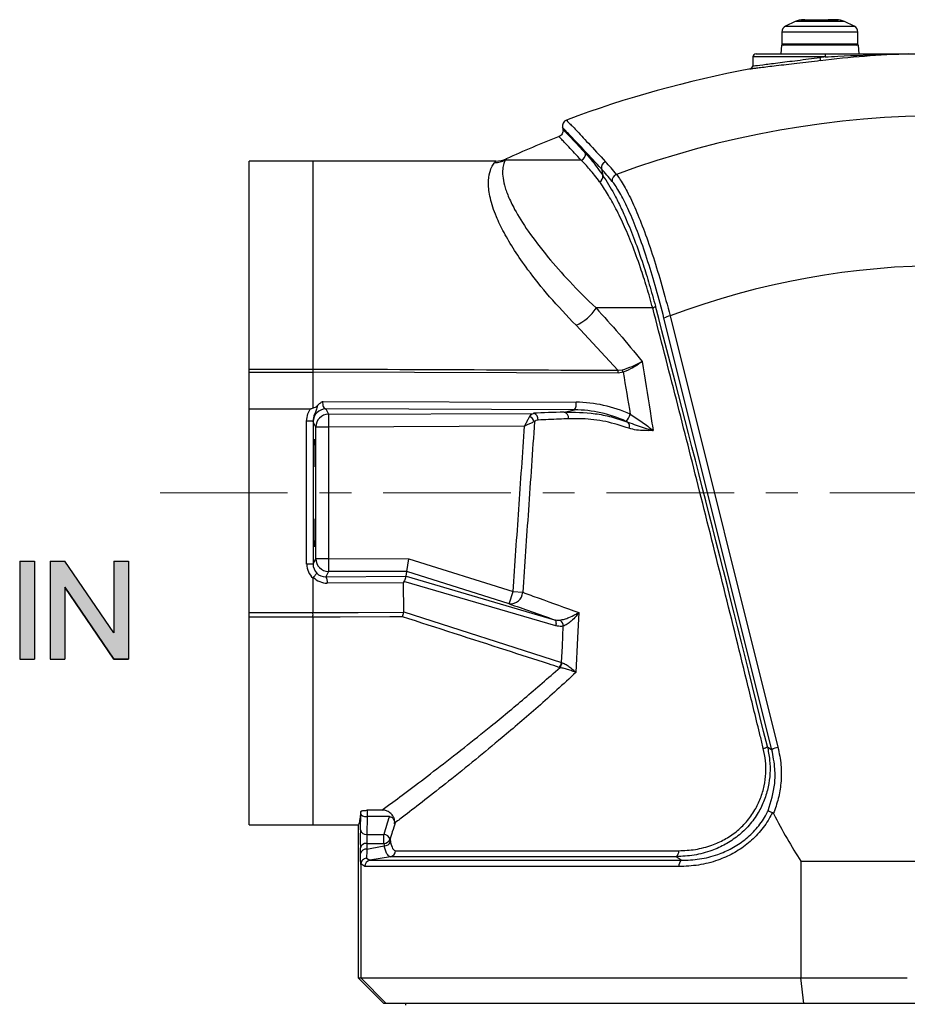
# Model space of a CAD drawing. Units: millimetres. Extents: x 750 to 1462, y 347 to 1425.
# Drawn here: x 750 to 890, y 1003 to 1157 of the extents above; entities that cross this region are included whole.
import ezdxf

# ---------------------------------------------------------------- set-up
doc = ezdxf.new("R2010")
doc.units = ezdxf.units.MM
doc.header["$LTSCALE"] = 5
doc.linetypes.add('CENTER', pattern=[7, 4, -1, 1, -1])
for name, color, linetype, lineweight in [('AM_0', 7, 'Continuous', 25), ('AM_7', 4, 'CENTER', 9), ('AM_8', 1, 'Continuous', 9)]:
    doc.layers.add(name, color=color, linetype=linetype, lineweight=lineweight)
doc.layers.add('Format', color=7, linetype='Continuous')

msp = doc.modelspace()

# ---------------------------------------------------------------- hatches: boundary and pattern name
at = {"layer": 'AM_8'}
h = msp.add_hatch(color=256, dxfattribs=at)
h.paths.add_polyline_path([(750.33, 1056.67), (752.63, 1056.67), (752.63, 1072.03), (750.33, 1072.03)])
h.paths.add_polyline_path([(757.39, 1067.94), (765.07, 1056.67), (767.38, 1056.67), (767.38, 1072.03), (765.07, 1072.03), (765.07, 1060.77), (757.39, 1072.03), (755.09, 1072.03), (755.09, 1056.67), (757.39, 1056.67)])

# ---------------------------------------------------------------- linework, layer by layer
at = {"color": 7, "linetype": 'Continuous'}
for p, q in [((871.95, 1156.58), (870.43, 1155.85)), ((873.25, 1156.88), (874.55, 1156.88)), ((874.64, 1156.88), (876.99, 1156.88)), ((878.38, 1156.88), (877.09, 1156.88)), ((881.2, 1155.85), (879.68, 1156.58)), ((869.87, 1154.95), (869.87, 1153.08)), ((881.77, 1153.08), (881.77, 1154.95)), ((869.79, 1152.88), (869.67, 1151.53)), ((881.85, 1152.88), (869.79, 1152.88)), ((881.97, 1151.53), (881.85, 1152.88)), ((865.81, 1151.53), (925.83, 1151.53)), ((876.62, 1151.53), (876.62, 1151.04)), ((865.31, 1151.04), (865.28, 1149.65)), ((876.62, 1151.04), (875.82, 1151.04)), ((835.45, 1139.99), (835.52, 1139.68)), ((824.98, 1134.72), (786.32, 1134.72)), ((786.32, 1030.72), (786.32, 1134.72)), ((786.32, 1102.13), (786.32, 1134.72)), ((796.32, 1134.72), (796.32, 1102.13)), ((838.4, 1134.85), (826.46, 1134.85)), ((841.55, 1133.51), (841.79, 1132.45)), ((849.6, 1111.7), (840.71, 1111.7)), ((868.28, 1042.48), (851.36, 1110.1)), ((852.32, 1110.47), (869.24, 1042.85)), ((844.15, 1101.94), (837.57, 1108.99)), ((786.32, 1102.13), (796.32, 1102.13)), ((844.15, 1101.94), (844.81, 1102)), ((796.32, 1101.61), (786.32, 1101.61)), ((796.32, 1101.62), (796.32, 1101.61)), ((844.2, 1101.5), (796.32, 1101.62)), ((796.32, 1101.61), (796.32, 1096.06)), ((844.98, 1101.62), (844.2, 1101.5)), ((786.32, 1095.92), (795.94, 1095.92)), ((797.83, 1097.07), (837.57, 1096.93)), ((837.34, 1095.73), (798.34, 1095.87)), ((798.34, 1095.87), (798.75, 1095.04)), ((835.69, 1095.39), (837.34, 1095.73)), ((798.75, 1095.04), (830.88, 1095.19)), ((798.75, 1095.04), (798.76, 1093.04)), ((796.33, 1093.97), (795.33, 1093.97)), ((795.33, 1071.56), (795.33, 1093.97)), ((796.33, 1093.97), (796.33, 1071.56)), ((796.76, 1093.04), (796.35, 1093.87)), ((796.76, 1072.42), (796.76, 1093.04)), ((798.76, 1093.04), (796.76, 1093.04)), ((829.5, 1093.19), (798.76, 1093.04)), ((798.76, 1093.04), (798.76, 1072.42)), ((845.71, 1093.81), (845.44, 1093.93)), ((796.33, 1071.56), (795.33, 1071.56)), ((796.33, 1071.56), (796.76, 1072.42)), ((796.76, 1072.42), (798.76, 1072.42)), ((798.76, 1072.42), (798.76, 1070.42)), ((798.76, 1072.42), (811.34, 1072.38)), ((811.03, 1070.38), (811.34, 1072.38)), ((811.34, 1072.38), (827.7, 1067.25)), ((798.76, 1070.42), (798.34, 1069.58)), ((798.34, 1069.58), (810.91, 1069.65)), ((811.03, 1070.38), (798.76, 1070.42)), ((810.92, 1069.65), (811.03, 1070.38)), ((810.92, 1069.65), (834.19, 1062.84)), ((827.1, 1065.34), (811.03, 1070.38)), ((796.32, 1069.34), (796.32, 1063.97)), ((810.52, 1068.64), (798.57, 1068.58)), ((810.55, 1064.06), (810.52, 1068.64)), ((834.4, 1061.89), (810.59, 1068.85)), ((827.1, 1065.34), (827.7, 1067.25)), ((827.7, 1067.25), (829.22, 1067.14)), ((786.32, 1063.97), (796.32, 1063.97)), ((796.32, 1063.23), (786.32, 1063.23)), ((796.32, 1063.97), (796.32, 1063.96)), ((796.32, 1063.23), (796.32, 1030.72)), ((810.54, 1064.02), (810.55, 1064.06)), ((810.55, 1064.06), (835.31, 1056.13)), ((835.31, 1056.13), (835.39, 1056.11)), ((835.06, 1055.35), (834.95, 1055.38)), ((867.58, 1042.95), (868.28, 1042.48)), ((803.76, 1029.91), (803.8, 1032.41)), ((803.8, 1032.41), (803.8, 1032.78)), ((807.14, 1033.01), (804.8, 1032.98)), ((804.8, 1032.98), (804.8, 1031.99)), ((804.81, 1031.99), (804.76, 1029.2)), ((808.3, 1031.99), (804.81, 1031.99)), ((786.32, 1030.72), (803.42, 1030.72)), ((803.42, 1030.72), (803.42, 1006.72)), ((804.76, 1029.2), (807.44, 1029.2)), ((804.76, 1027.78), (804.77, 1026.9)), ((804.76, 1027.78), (807.44, 1027.78)), ((807.44, 1027.78), (807.44, 1029.2)), ((808.41, 1028.44), (808.48, 1028.04)), ((803.77, 1026.19), (803.76, 1027.08)), ((809.26, 1026.65), (853.66, 1026.65)), ((804.72, 1025.48), (805.24, 1025.14)), ((808.47, 1025.71), (805.24, 1025.14)), ((805.24, 1025.14), (854.08, 1025.14)), ((853.28, 1025.71), (808.47, 1025.71)), ((854.08, 1025.14), (853.28, 1025.71)), ((872.82, 1024.99), (918.82, 1024.99)), ((872.82, 1024.99), (872.82, 1006.72)), ((803.82, 1024.59), (803.82, 1024.51)), ((804.44, 1024.15), (803.82, 1024.59)), ((803.82, 1024.51), (803.82, 1006.72)), ((853.72, 1024.15), (804.44, 1024.15)), ((803.42, 1006.72), (889.52, 1006.72)), ((803.42, 1006.72), (807.42, 1002.72)), ((807.81, 1002.72), (803.82, 1006.72)), ((873.32, 1002.72), (872.82, 1006.72)), ((984.22, 1002.72), (807.42, 1002.72)), ((810.82, 1002.72), (810.82, 1002.42))]:
    msp.add_line(p, q, dxfattribs=at)
at = {"color": 8, "linetype": 'Continuous'}
for p, q in [((870.43, 1155.85), (881.2, 1155.85)), ((879.68, 1156.58), (871.95, 1156.58)), ((881.77, 1154.95), (869.87, 1154.95)), ((869.87, 1153.08), (881.77, 1153.08)), ((875.82, 1151.04), (865.31, 1151.04)), ((826.62, 1135.08), (826.46, 1134.85))]:
    msp.add_line(p, q, dxfattribs=at)
at = {"color": 7, "linetype": 'Continuous', "flags": 128}
for points in [[(796.32, 1063.96), (803.43, 1063.99), (810.54, 1064.02)], [(810.34, 1063.31), (808.39, 1063.3), (800.61, 1063.26), (796.32, 1063.23)], [(838, 1063.98), (837.81, 1059.99), (837.56, 1054.58)], [(834.19, 1062.84), (834.27, 1062.79), (834.33, 1062.72), (834.38, 1062.63), (834.42, 1062.51), (834.43, 1062.37), (834.44, 1062.22), (834.42, 1062.05), (834.4, 1061.89)], [(835.31, 1056.13), (835.43, 1058.72), (835.58, 1061.84)], [(804.77, 1026.9), (805.56, 1027.04), (807.51, 1027.39)]]:
    msp.add_lwpolyline(points, dxfattribs=at)
at = {"color": 7, "linetype": 'Continuous'}
for centre, radius, start, end in [((870.87, 1154.95), 1, 115.71, 180), ((873.25, 1153.88), 3, 90, 115.71), ((878.38, 1153.88), 3, 64.29, 90), ((880.77, 1154.95), 1, 0, 64.29), ((870.07, 1153.08), 0.2, 180, 270), ((881.57, 1153.08), 0.2, 270, 0), ((865.81, 1151.03), 0.5, 90, 179), ((895.82, 982.18), 169.45, 92.0462, 96.7582), ((864.78, 1149.64), 0.5, 276.9186, 1.7044), ((895.82, 982.18), 169.95, 96.4872, 96.7582), ((944.1, 1158.93), 68.75, 186.6661, 187.0748), ((895.82, 981.99), 170, 100.4754, 110.5746), ((895.82, 991.28), 150.59, 69.8342, 110.1658), ((836.42, 1140.21), 1, 110.3244, 192.8799), ((895.82, 981.99), 168, 111.2598, 114.3231), ((838.03, 1135.8), 1.02, 291.6289, 10.1611), ((824.83, 1138.49), 3.99, 269.7501, 294.2341), ((824.98, 1138.72), 4, 269.9969, 294.3223), ((842.57, 1133.66), 1.03, 111.2322, 188.4114), ((811.81, 1106.76), 41.23, 38.8829, 42.5197), ((811.34, 1105.81), 40.99, 38.8829, 42.5197), ((844.27, 1131.68), 1.03, 110.8081, 187.5337), ((840.78, 1132.34), 1.02, 299.3599, 6.3218), ((895.82, 994.34), 124.01, 69.4658, 110.5342), ((834.83, 1115.35), 6.92, 293.2992, 328.1405), ((849.35, 1112.56), 0.894, 286.0315, 318.3935), ((852.74, 1107.95), 2.56, 99.4235, 122.6299), ((841.1, 1101.38), 3.11, 2.2808, 10.4258), ((842.2, 1100.6), 2.95, 20.2483, 28.2529), ((798.35, 1093.87), 2, 90.3085, 179.9463), ((835.96, 1096.61), 1.64, 327.4801, 11.273), ((798.76, 1093.04), 2, 90.3085, 179.9463), ((829.63, 1093.31), 1.54, 22.1866, 64.0953), ((830.69, 1094.27), 0.943, 352.212, 78.56), ((835.46, 1094.48), 0.937, 351.1601, 75.5344), ((842.98, 1096.07), 3.26, 319.04, 341.6936), ((845.06, 1093.2), 0.884, 336.3193, 42.8362), ((798.76, 1072.42), 2, 180.0538, 269.802), ((797.24, 1068.8), 1.35, 350.6868, 35.3982), ((827.27, 1067.28), 1.95, 265.0784, 355.84), ((834.23, 1061.72), 1.36, 5.2867, 51.3051), ((833.56, 1056.52), 1.8, 320.6393, 347.5428), ((833.54, 1056.46), 1.88, 323.783, 349.088), ((866.55, 1044.53), 1.88, 282.0223, 303.184), ((869.66, 1040.32), 2.56, 99.4235, 122.6299), ((804.64, 1030.1), 0.906, 192.2379, 277.2251), ((804.64, 1026.88), 0.906, 82.7749, 167.7621), ((807.36, 1028.1), 1.1, 18.0093, 85.9762), ((807.42, 1028.86), 1.08, 271.0517, 336.8908), ((807.49, 1028.47), 1.08, 271.2446, 336.7542), ((804.66, 1026), 0.906, 82.7749, 167.7621), ((808.28, 1026.68), 0.988, 281.259, 357.9011), ((852.64, 1026.53), 1.04, 308.3135, 6.6314), ((805.43, 1024.17), 0.99, 101.2904, 180.798), ((854.81, 1024.31), 1.1, 131.0619, 188.0759)]:
    msp.add_arc(centre, radius, start, end, dxfattribs=at)
for centre, major_axis, ratio, start_param, end_param in [((922.02, 724.25), (-105.21, 489.4), 0.035979, 5.413812, 5.619058), ((899.64, 1299.07), (-19.45, 385.27), 0.193758, 2.099066, 2.11907), ((798.35, 1096.87), (-0.01, 1), 0.522974, 1.358612, 3.098056), ((838.05, 1075.87), (-10.72, 17.01), 0.956742, 5.311657, 5.737186), ((838.28, 1076.07), (-11.14, 17.92), 0.958236, 5.316878, 5.742407), ((895.79, 1093.47), (87.47, 0.43), 0.03492, 2.328088, 2.40685), ((796.35, 1096.87), (0, 3), 0.018031, 2.880894, 3.105621), ((798.34, 1071.56), (1.34, 2.68), 0.999241, 2.035222, 2.868458), ((798.34, 1071.56), (0.9, 1.79), 0.998483, 2.035222, 2.813518), ((798.58, 1071.58), (2.51, 1.68), 0.990261, 3.306452, 4.123071), ((798.34, 1071.58), (1.67, 1.15), 0.985255, 3.324241, 4.113159), ((807.54, 1069.6), (3.38, 0.05), 0.011719, 6.204524, 6.281191), ((813.58, 1068.66), (3.06, 0.02), 0.326775, 2.929134, 3.141657), ((896.71, 1045.64), (90.82, -28.53), 0.033312, 3.849575, 3.963618), ((804.8, 1032.41), (1, -0.009), 0.414169, 3.16266, 4.716003), ((895.82, 1605.86), (0, 598.74), 0.158384, 2.849509, 2.896614), ((804.82, 1033.41), (0.02, 1.41), 0.707053, 3.148821, 3.153934), ((895.82, 1003.45), (0, 92.17), 0.998626, 1.255996, 1.287706), ((803.78, 1028.49), (0, 2), 0.017455, 0.785398, 2.356194), ((804.78, 1028.49), (0, 1), 0.03491, 0.785398, 2.356194), ((895.82, 1043.98), (0, 89.97), 0.998626, 1.751836, 1.756319)]:
    msp.add_ellipse(centre, major_axis=major_axis, ratio=ratio, start_param=start_param, end_param=end_param, dxfattribs=at)
msp.add_ellipse((796.56, 1082.72), major_axis=(0, 8.5), ratio=0.017455, dxfattribs=at)
for points, knots in [([(873.43, 1156.88), (873.22, 1156.86), (873, 1156.84), (872.78, 1156.76), (872.77, 1156.76)], [0, 0, 0, 0, 0.931737, 1, 1, 1, 1]), ([(873.98, 1156.76), (874.07, 1156.79), (874.29, 1156.86), (874.51, 1156.87), (874.64, 1156.88)], [0, 0, 0, 0, 0.414455, 1, 1, 1, 1]), ([(876.77, 1156.88), (876.96, 1156.86), (877.16, 1156.84), (877.36, 1156.76), (877.37, 1156.76)], [0, 0, 0, 0, 0.931737, 1, 1, 1, 1]), ([(878.7, 1156.76), (878.62, 1156.79), (878.42, 1156.86), (878.22, 1156.87), (878.1, 1156.88)], [0, 0, 0, 0, 0.4144551, 1, 1, 1, 1]), ([(876.62, 1151.04), (877.28, 1151.08), (880.6, 1151.26), (884.46, 1151.4), (888.18, 1151.5), (889.24, 1151.52), (889.77, 1151.53)], [0, 0, 0, 0, 0.151223, 0.757707, 0.878785, 1, 1, 1, 1]), ([(876.62, 1151.53), (877.28, 1151.53), (880.62, 1151.53), (884.46, 1151.53), (888.13, 1151.53), (889.18, 1151.53), (889.71, 1151.53), (889.75, 1151.53), (889.78, 1151.53), (889.78, 1151.53)], [0, 0, 0, 0, 0.1512758, 0.756667, 0.8726392, 0.9879299, 0.9940654, 0.9982362, 1, 1, 1, 1]), ([(875.88, 1150.46), (875.26, 1150.39), (874.02, 1150.24), (872.22, 1150.03), (870.51, 1149.82), (868.96, 1149.64), (867.6, 1149.48), (866.49, 1149.34), (865.63, 1149.24), (865.1, 1149.18), (864.86, 1149.15), (864.9, 1149.15), (864.91, 1149.16)], [0, 0, 0, 0, 0.106648, 0.216381, 0.323031, 0.432793, 0.539091, 0.648513, 0.7541, 0.862788, 0.967717, 1, 1, 1, 1]), ([(835.51, 1139.68), (835.52, 1139.62), (835.55, 1139.44), (835.49, 1139.13), (835.31, 1138.83), (835.09, 1138.63), (834.94, 1138.58), (834.9, 1138.57)], [0, 0, 0, 0, 0.13558, 0.392523, 0.650594, 0.911235, 1, 1, 1, 1]), ([(839.03, 1135.98), (839.43, 1135.53), (840.23, 1134.64), (841.27, 1133.19), (841.79, 1132.45)], [0, 0, 0, 0, 0.497797, 1, 1, 1, 1]), ([(837.57, 1108.99), (836.14, 1110.5), (833.27, 1113.51), (830.17, 1117.44), (827.86, 1120.77), (826.22, 1123.55), (824.88, 1126.34), (824.03, 1128.99), (823.76, 1131.31), (823.98, 1132.93), (824.45, 1133.99), (824.69, 1134.33), (824.81, 1134.5)], [0, 0, 0, 0, 0.109909, 0.219843, 0.304548, 0.389509, 0.474264, 0.588905, 0.704013, 0.818888, 0.909445, 1, 1, 1, 1]), ([(826.46, 1134.85), (826.39, 1134.7), (826.24, 1134.39), (826.04, 1133.53), (826.04, 1132.4), (826.3, 1130.99), (826.89, 1129.27), (828.01, 1126.92), (829.95, 1123.79), (832.89, 1119.93), (836.46, 1115.85), (839.29, 1113.09), (840.71, 1111.7)], [0, 0, 0, 0, 0.092559, 0.185387, 0.270735, 0.35647, 0.443697, 0.531589, 0.656229, 0.783602, 0.890722, 1, 1, 1, 1]), ([(841.27, 1131.46), (840.74, 1132.16), (839.67, 1133.56), (838.82, 1134.42), (838.4, 1134.85)], [0, 0, 0, 0, 0.497563, 1, 1, 1, 1]), ([(843.9, 1132.64), (844.06, 1132.44), (844.59, 1131.74), (845.6, 1130.02), (846.92, 1127.21), (848.31, 1123.72), (849.69, 1119.71), (851.06, 1115.26), (851.89, 1112.08), (852.32, 1110.47)], [0, 0, 0, 0, 0.061894, 0.215285, 0.373119, 0.527619, 0.686666, 0.841106, 1, 1, 1, 1]), ([(849.6, 1111.7), (849.29, 1112.8), (848.67, 1115.01), (847.57, 1118.38), (846.35, 1121.73), (845.23, 1124.37), (844.11, 1126.74), (843, 1128.83), (841.99, 1130.46), (841.42, 1131.25), (841.27, 1131.46)], [0, 0, 0, 0, 0.116988, 0.234054, 0.388054, 0.542229, 0.621636, 0.781665, 0.941801, 1, 1, 1, 1]), ([(841.79, 1132.45), (842.36, 1131.55), (843.24, 1130.18), (844.48, 1127.72), (845.55, 1125.37), (846.76, 1122.38), (847.98, 1118.91), (849.08, 1115.4), (849.71, 1113.12), (850.02, 1111.96)], [0, 0, 0, 0, 0.2248778, 0.3402735, 0.4556346, 0.6082077, 0.7644076, 0.8809345, 1, 1, 1, 1]), ([(851.36, 1110.1), (850.96, 1111.64), (850.16, 1114.71), (848.86, 1119.01), (847.52, 1122.9), (846.19, 1126.27), (844.9, 1129), (843.92, 1130.66), (843.4, 1131.35), (843.25, 1131.54)], [0, 0, 0, 0, 0.1566977, 0.313384, 0.4701466, 0.6269053, 0.7825029, 0.9381036, 1, 1, 1, 1]), ([(840.71, 1111.7), (841.92, 1110.37), (844.34, 1107.7), (846.74, 1104.78), (847.94, 1103.32)], [0, 0, 0, 0, 0.4989218, 1, 1, 1, 1]), ([(866.94, 1042.69), (866.78, 1043.33), (866, 1046.54), (862.7, 1060.01), (858.32, 1077.62), (853.31, 1097.39), (850.84, 1106.93), (849.6, 1111.7)], [0, 0, 0, 0, 0.027684, 0.138422, 0.581429, 0.790717, 1, 1, 1, 1]), ([(844.81, 1102), (845.34, 1102.17), (846.32, 1102.49), (847.36, 1102.99), (847.84, 1103.26), (847.94, 1103.32), (847.94, 1103.32)], [0, 0, 0, 0, 0.477321, 0.884914, 0.994423, 1, 1, 1, 1]), ([(847.94, 1103.32), (847.94, 1103.32), (847.84, 1103.24), (847.4, 1102.9), (846.42, 1102.26), (845.48, 1101.85), (844.98, 1101.62)], [0, 0, 0, 0, 0.005379, 0.115072, 0.522636, 1, 1, 1, 1]), ([(847.94, 1103.32), (848.35, 1100.72), (848.91, 1097.11), (849.5, 1093.5), (849.67, 1092.48)], [0, 0, 0, 0, 0.719449, 1, 1, 1, 1]), ([(796.32, 1102.13), (796.32, 1102.06), (796.32, 1101.91), (796.32, 1101.71), (796.32, 1101.62)], [0, 0, 0, 0, 0.503178, 1, 1, 1, 1]), ([(796.32, 1102.13), (796.97, 1102.13), (800.21, 1102.12), (813.82, 1102.07), (829.12, 1102), (841.82, 1101.95), (844.15, 1101.94)], [0, 0, 0, 0, 0.040655, 0.203273, 0.853745, 1, 1, 1, 1]), ([(795.33, 1093.97), (795.37, 1094.36), (795.44, 1095.05), (795.79, 1095.66), (795.94, 1095.92)], [0, 0, 0, 0, 0.565806, 1, 1, 1, 1]), ([(795.94, 1095.92), (796, 1095.93), (796.14, 1095.95), (796.25, 1096.02), (796.32, 1096.06)], [0, 0, 0, 0, 0.46673, 1, 1, 1, 1]), ([(796.32, 1096.06), (796.39, 1096.06), (796.58, 1096.07), (796.82, 1096.2), (796.96, 1096.34), (797.03, 1096.4)], [0, 0, 0, 0, 0.2616377, 0.6875895, 1, 1, 1, 1]), ([(797.03, 1096.4), (796.97, 1096.15), (796.82, 1095.5), (796.38, 1094.75), (796.35, 1094.14), (796.33, 1093.97)], [0, 0, 0, 0, 0.305665, 0.80533, 1, 1, 1, 1]), ([(797.03, 1096.4), (797.05, 1096.42), (797.17, 1096.56), (797.37, 1096.74), (797.63, 1096.93), (797.76, 1097.02), (797.83, 1097.07), (797.83, 1097.07)], [0, 0, 0, 0, 0.085543, 0.535715, 0.763573, 0.991945, 1, 1, 1, 1]), ([(829.5, 1093.19), (829.51, 1093.19), (829.51, 1093.2), (829.52, 1093.21), (829.53, 1093.23), (829.55, 1093.27), (829.57, 1093.31), (829.6, 1093.37), (829.67, 1093.49), (829.82, 1093.79), (830.06, 1094.24), (830.22, 1094.53), (830.31, 1094.69)], [0, 0, 0, 0, 0.004818, 0.012923, 0.024094, 0.04494, 0.083921, 0.085194, 0.159809, 0.304819, 0.630873, 1, 1, 1, 1]), ([(830.31, 1094.69), (830.38, 1094.82), (830.56, 1095.1), (830.77, 1095.16), (830.88, 1095.19)], [0, 0, 0, 0, 0.443668, 1, 1, 1, 1]), ([(831.63, 1094.14), (831.51, 1094.13), (831.31, 1094.1), (831.14, 1093.95), (831.06, 1093.89)], [0, 0, 0, 0, 0.563783, 1, 1, 1, 1]), ([(836.39, 1094.34), (835.9, 1094.32), (834.26, 1094.26), (832.72, 1094.19), (831.63, 1094.14)], [0, 0, 0, 0, 0.293606, 1, 1, 1, 1]), ([(835.69, 1095.39), (837.3, 1095.37), (839.73, 1095.35), (843.13, 1094.68), (844.85, 1094.1), (845.71, 1093.81)], [0, 0, 0, 0, 0.492503, 0.745053, 1, 1, 1, 1]), ([(845.87, 1092.85), (844.65, 1093.24), (842.19, 1094.03), (839, 1094.37), (837.11, 1094.35), (836.39, 1094.34)], [0, 0, 0, 0, 0.378012, 0.76396, 1, 1, 1, 1]), ([(846.07, 1095.04), (846.71, 1094.64), (848.02, 1093.82), (849.11, 1092.94), (849.67, 1092.48)], [0, 0, 0, 0, 0.488442, 1, 1, 1, 1]), ([(827.7, 1067.25), (828, 1071.54), (828.6, 1080.18), (829.2, 1088.83), (829.5, 1093.19)], [0, 0, 0, 0, 0.496075, 1, 1, 1, 1]), ([(831.06, 1093.89), (830.74, 1089.26), (830.12, 1080.35), (829.51, 1071.43), (829.22, 1067.14)], [0, 0, 0, 0, 0.5188862, 1, 1, 1, 1]), ([(831.06, 1093.89), (830.89, 1093.82), (830.59, 1093.68), (830.13, 1093.47), (829.82, 1093.33), (829.69, 1093.27), (829.63, 1093.24), (829.59, 1093.23), (829.55, 1093.21), (829.53, 1093.2), (829.51, 1093.19), (829.51, 1093.19), (829.5, 1093.19)], [0, 0, 0, 0, 0.36912, 0.692499, 0.838594, 0.91393, 0.91608, 0.955056, 0.975903, 0.987076, 0.995182, 1, 1, 1, 1]), ([(845.71, 1093.81), (846.57, 1093.5), (847.86, 1093.03), (849.14, 1092.64), (849.6, 1092.5), (849.66, 1092.49), (849.67, 1092.48)], [0, 0, 0, 0, 0.627302, 0.95204, 0.996188, 1, 1, 1, 1]), ([(849.67, 1092.48), (849.66, 1092.48), (849.2, 1092.47), (848.32, 1092.47), (847.05, 1092.52), (846.27, 1092.74), (845.87, 1092.85)], [0, 0, 0, 0, 0.003468, 0.358669, 0.677034, 1, 1, 1, 1]), ([(796.38, 1069.51), (796.36, 1069.5), (796.33, 1069.46), (796.32, 1069.4), (796.32, 1069.35), (796.32, 1069.34)], [0, 0, 0, 0, 0.330927, 0.758508, 1, 1, 1, 1]), ([(796.91, 1070.15), (796.91, 1070.15), (796.91, 1070.14), (796.89, 1070.09), (796.78, 1069.95), (796.6, 1069.75), (796.45, 1069.59), (796.38, 1069.51)], [0, 0, 0, 0, 0.00944, 0.262535, 0.5085955, 0.7542926, 1, 1, 1, 1]), ([(810.91, 1069.65), (810.89, 1069.63), (810.85, 1069.6), (810.82, 1069.4), (810.74, 1069.13), (810.63, 1068.94), (810.59, 1068.85)], [0, 0, 0, 0, 0.259877, 0.519489, 0.781243, 1, 1, 1, 1]), ([(829.22, 1067.14), (830.06, 1066.83), (832.81, 1065.83), (835.88, 1064.74), (838, 1063.98)], [0, 0, 0, 0, 0.3071055, 1, 1, 1, 1]), ([(796.32, 1063.23), (796.32, 1063.27), (796.32, 1063.38), (796.33, 1063.63), (796.32, 1063.85), (796.32, 1063.96)], [0, 0, 0, 0, 0.179881, 0.58992, 1, 1, 1, 1]), ([(810.34, 1063.31), (810.34, 1063.32), (810.35, 1063.33), (810.39, 1063.43), (810.48, 1063.65), (810.52, 1063.89), (810.54, 1064.02)], [0, 0, 0, 0, 0.01282, 0.078634, 0.509198, 1, 1, 1, 1]), ([(834.95, 1055.38), (834.39, 1055.56), (831.61, 1056.45), (823.41, 1059.09), (815.76, 1061.56), (810.34, 1063.31)], [0, 0, 0, 0, 0.067743, 0.338714, 1, 1, 1, 1]), ([(835.08, 1062.78), (835.3, 1062.83), (835.77, 1062.93), (836.6, 1063.24), (837.35, 1063.6), (837.82, 1063.87), (837.99, 1063.98), (838, 1063.98)], [0, 0, 0, 0, 0.212588, 0.437801, 0.778262, 0.996727, 1, 1, 1, 1]), ([(838, 1063.98), (838, 1063.98), (837.87, 1063.79), (837.51, 1063.32), (836.9, 1062.69), (836.2, 1062.13), (835.78, 1061.94), (835.58, 1061.84)], [0, 0, 0, 0, 0.003286, 0.221349, 0.561499, 0.786932, 1, 1, 1, 1]), ([(834.19, 1062.84), (834.42, 1062.79), (834.72, 1062.73), (835.01, 1062.77), (835.08, 1062.78)], [0, 0, 0, 0, 0.77579, 1, 1, 1, 1]), ([(835.58, 1061.84), (835.49, 1061.82), (835.1, 1061.75), (834.7, 1061.83), (834.4, 1061.89)], [0, 0, 0, 0, 0.227086, 1, 1, 1, 1]), ([(835.39, 1056.11), (835.59, 1056.02), (836.01, 1055.83), (836.65, 1055.41), (837.17, 1054.98), (837.45, 1054.69), (837.56, 1054.58), (837.56, 1054.58)], [0, 0, 0, 0, 0.251032, 0.510856, 0.801039, 0.995884, 1, 1, 1, 1]), ([(807.14, 1033.01), (807.69, 1033.41), (809.04, 1034.4), (811.87, 1036.52), (815.65, 1039.39), (819.8, 1042.62), (824.43, 1046.32), (829.44, 1050.45), (833.19, 1053.72), (835.06, 1055.35)], [0, 0, 0, 0, 0.102134, 0.253173, 0.404718, 0.555847, 0.688347, 0.844163, 1, 1, 1, 1]), ([(837.56, 1054.58), (835.56, 1052.75), (831.55, 1049.1), (826.3, 1044.63), (821.6, 1040.74), (817.5, 1037.44), (813.77, 1034.52), (811.01, 1032.4), (809.7, 1031.4), (809.19, 1031.02)], [0, 0, 0, 0, 0.165763, 0.331498, 0.461677, 0.609823, 0.758376, 0.90643, 1, 1, 1, 1]), ([(837.56, 1054.58), (837.56, 1054.58), (837.43, 1054.63), (837.08, 1054.77), (836.46, 1054.99), (835.73, 1055.2), (835.28, 1055.3), (835.06, 1055.35)], [0, 0, 0, 0, 0.004104, 0.199008, 0.489335, 0.749171, 1, 1, 1, 1]), ([(867.58, 1042.95), (867.71, 1042.26), (868.12, 1040.2), (867.95, 1037.31), (867.14, 1034.56), (866.15, 1032.5), (864.75, 1030.59), (863, 1028.91), (861.01, 1027.6), (858.7, 1026.55), (856.09, 1025.86), (854.22, 1025.76), (853.28, 1025.71)], [0, 0, 0, 0, 0.079638, 0.235884, 0.31756, 0.399228, 0.491996, 0.584812, 0.676185, 0.767631, 0.883745, 1, 1, 1, 1]), ([(853.66, 1026.65), (854.54, 1026.68), (856.28, 1026.76), (858.71, 1027.4), (860.86, 1028.36), (862.71, 1029.57), (864.34, 1031.14), (865.63, 1032.92), (866.55, 1034.85), (867.3, 1037.41), (867.45, 1040.12), (867.07, 1042.04), (866.94, 1042.69)], [0, 0, 0, 0, 0.117199, 0.234242, 0.32567, 0.417017, 0.509382, 0.601698, 0.68298, 0.764274, 0.920265, 1, 1, 1, 1]), ([(867.71, 1032.92), (868.14, 1034.32), (868.79, 1036.46), (868.82, 1039.73), (868.48, 1041.47), (868.28, 1042.48)], [0, 0, 0, 0, 0.450444, 0.68484, 1, 1, 1, 1]), ([(869.24, 1042.85), (869.43, 1041.93), (869.8, 1040.07), (869.76, 1037.36), (869.36, 1034.79), (868.8, 1033.25), (868.51, 1032.47)], [0, 0, 0, 0, 0.264843, 0.537058, 0.765859, 1, 1, 1, 1]), ([(803.8, 1032.78), (803.77, 1032.46), (803.71, 1031.83), (803.61, 1031.21), (803.51, 1030.8), (803.45, 1030.75), (803.42, 1030.72)], [0, 0, 0, 0, 0.248647, 0.49783, 0.748642, 1, 1, 1, 1]), ([(803.8, 1032.78), (803.81, 1032.8), (803.84, 1032.84), (804.02, 1032.9), (804.29, 1032.95), (804.56, 1032.97), (804.74, 1032.98), (804.8, 1032.98)], [0, 0, 0, 0, 0.2221374, 0.44432, 0.6650286, 0.8820299, 1, 1, 1, 1]), ([(809.12, 1030.87), (809.13, 1030.98), (809.15, 1031.3), (809.05, 1031.69), (808.84, 1032.13), (808.54, 1032.52), (807.99, 1032.88), (807.5, 1033), (807.21, 1033.01), (807.14, 1033.01)], [0, 0, 0, 0, 0.09448, 0.300631, 0.350722, 0.54511, 0.739415, 0.936471, 1, 1, 1, 1]), ([(868.36, 1032.63), (868.19, 1032.31), (867.62, 1031.19), (866.33, 1029.44), (864.4, 1027.59), (862.2, 1026.15), (859.65, 1025.03), (856.78, 1024.29), (854.74, 1024.2), (853.72, 1024.15)], [0, 0, 0, 0, 0.057896, 0.203286, 0.348763, 0.49379, 0.638939, 0.819365, 1, 1, 1, 1]), ([(854.08, 1025.14), (855.04, 1025.17), (856.95, 1025.25), (859.62, 1025.92), (862.01, 1026.97), (864.07, 1028.31), (865.87, 1030.03), (867.05, 1031.64), (867.57, 1032.65), (867.71, 1032.92)], [0, 0, 0, 0, 0.183019, 0.365808, 0.511767, 0.657592, 0.803237, 0.948792, 1, 1, 1, 1]), ([(867.71, 1032.92), (867.71, 1032.91), (867.74, 1032.9), (867.84, 1032.86), (868.07, 1032.76), (868.26, 1032.67), (868.36, 1032.63)], [0, 0, 0, 0, 0.010889, 0.363444, 0.681672, 1, 1, 1, 1]), ([(868.51, 1032.47), (868.49, 1032.51), (868.45, 1032.57), (868.39, 1032.61), (868.36, 1032.63)], [0, 0, 0, 0, 0.510969, 1, 1, 1, 1]), ([(808.3, 1031.99), (808.38, 1031.98), (808.54, 1031.97), (808.76, 1031.84), (808.95, 1031.63), (809.1, 1031.3), (809.11, 1031.02), (809.12, 1030.87)], [0, 0, 0, 0, 0.156244, 0.312562, 0.467874, 0.705443, 1, 1, 1, 1]), ([(809.19, 1031.02), (809.05, 1030.55), (808.78, 1029.7), (808.53, 1028.84), (808.41, 1028.44)], [0, 0, 0, 0, 0.539274, 1, 1, 1, 1]), ([(809.12, 1030.87), (809.15, 1030.92), (809.17, 1030.97), (809.19, 1031.01), (809.19, 1031.02)], [0, 0, 0, 0, 0.950607, 1, 1, 1, 1]), ([(808.48, 1028.04), (808.58, 1027.65), (808.76, 1026.92), (809.08, 1026.66), (809.24, 1026.65), (809.26, 1026.65)], [0, 0, 0, 0, 0.49988, 0.933893, 1, 1, 1, 1]), ([(803.82, 1024.51), (803.81, 1024.59), (803.8, 1024.98), (803.78, 1025.66), (803.77, 1026.19)], [0, 0, 0, 0, 0.206576, 1, 1, 1, 1]), ([(804.77, 1026.9), (804.75, 1026.43), (804.73, 1025.87), (804.72, 1025.54), (804.72, 1025.48)], [0, 0, 0, 0, 0.826258, 1, 1, 1, 1]), ([(808.47, 1025.71), (808.44, 1025.71), (808.25, 1025.73), (807.88, 1026.05), (807.64, 1026.92), (807.51, 1027.39)], [0, 0, 0, 0, 0.066187, 0.500947, 1, 1, 1, 1]), ([(804.72, 1025.48), (804.71, 1025.48), (804.59, 1025.46), (804.36, 1025.39), (804.08, 1025.18), (803.88, 1024.91), (803.84, 1024.7), (803.82, 1024.59)], [0, 0, 0, 0, 0.009247, 0.272699, 0.515649, 0.757811, 1, 1, 1, 1])]:
    msp.add_open_spline(points, degree=3, knots=knots, dxfattribs=at)
for points in [[(872.77, 1156.76), (872.97, 1156.77), (873.37, 1156.81), (873.78, 1156.77), (873.98, 1156.76)], [(877.37, 1156.76), (877.59, 1156.77), (878.04, 1156.81), (878.48, 1156.77), (878.7, 1156.76)]]:
    msp.add_open_spline(points, degree=3, dxfattribs=at)
at = {"color": 8, "linetype": 'Continuous'}
for points, knots in [([(865.42, 1149.65), (865.41, 1149.65), (865.4, 1149.65), (866.72, 1149.81), (869.08, 1150.11), (872.25, 1150.5), (874.63, 1150.8), (875.82, 1150.95)], [0, 0, 0, 0, 0.137595, 0.351715, 0.567318, 0.783659, 1, 1, 1, 1]), ([(836.08, 1141.14), (836.07, 1141.14), (835.94, 1141.28), (836.39, 1140.81), (837.48, 1139.68), (839.38, 1137.67), (841.25, 1135.64), (842.2, 1134.62)], [0, 0, 0, 0, 0.003586, 0.248262, 0.494654, 0.746413, 1, 1, 1, 1]), ([(841.55, 1133.51), (840.64, 1134.49), (838.82, 1136.46), (836.91, 1138.46), (835.78, 1139.65), (835.32, 1140.13), (835.45, 1139.99), (835.45, 1139.99)], [0, 0, 0, 0, 0.244767, 0.491196, 0.742922, 0.996505, 1, 1, 1, 1]), ([(835.53, 1139.68), (835.59, 1139.62), (835.73, 1139.48), (836.89, 1138.26), (838.31, 1136.74), (839.03, 1135.98)], [0, 0, 0, 0, 0.317333, 0.657357, 1, 1, 1, 1]), ([(838.4, 1134.85), (837.69, 1135.61), (836.27, 1137.12), (835.12, 1138.33), (834.97, 1138.48), (834.9, 1138.55)], [0, 0, 0, 0, 0.339983, 0.682561, 1, 1, 1, 1]), ([(824.81, 1134.5), (824.85, 1134.56), (824.94, 1134.68), (824.99, 1134.74), (824.98, 1134.72), (824.98, 1134.72)], [0, 0, 0, 0, 0.497911, 0.996644, 1, 1, 1, 1])]:
    msp.add_open_spline(points, degree=3, knots=knots, dxfattribs=at)
at = {"layer": 'AM_0', "ltscale": 0.5}
for p, q in [((750.33, 1072.03), (750.33, 1056.67)), ((750.33, 1072.03), (752.63, 1072.03)), ((752.63, 1072.03), (752.63, 1056.67)), ((755.09, 1072.03), (755.09, 1056.67)), ((755.09, 1072.03), (757.39, 1072.03)), ((765.07, 1060.77), (757.39, 1072.03)), ((765.07, 1072.03), (765.07, 1060.77)), ((765.07, 1072.03), (767.38, 1072.03)), ((767.38, 1072.03), (767.38, 1056.67)), ((757.39, 1067.94), (765.07, 1056.67)), ((757.39, 1067.94), (757.39, 1056.67)), ((750.33, 1056.67), (752.63, 1056.67)), ((755.09, 1056.67), (757.39, 1056.67)), ((765.07, 1056.67), (767.38, 1056.67))]:
    msp.add_line(p, q, dxfattribs=at)
at = {"layer": 'AM_7'}
msp.add_line((772.35, 1082.72), (1019.29, 1082.72), dxfattribs=at)
at = {"layer": 'Format'}
for p, q in [((767.38, 1072.03), (767.38, 1056.67)), ((765.07, 1056.67), (757.39, 1067.94)), ((757.39, 1067.94), (757.39, 1056.67)), ((767.38, 1056.67), (765.07, 1056.67))]:
    msp.add_line(p, q, dxfattribs=at)

doc.saveas('drawing.dxf')
